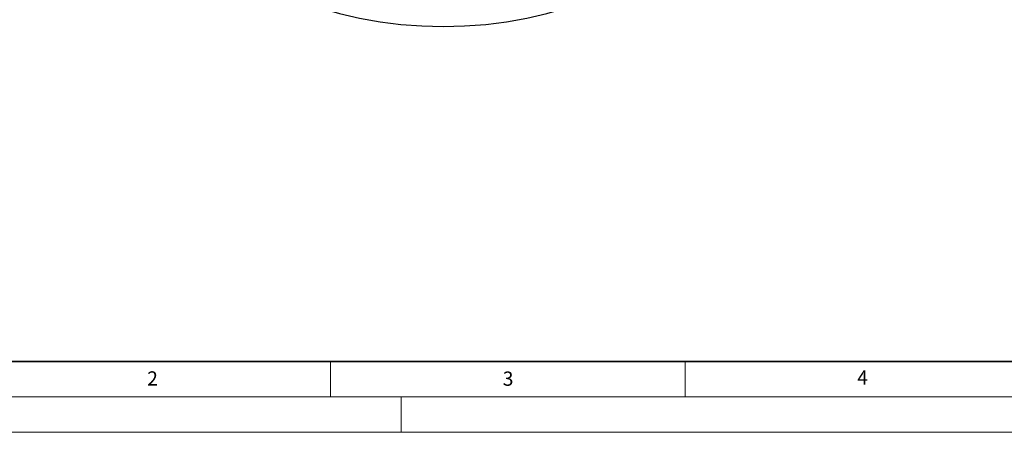
# Model space of a CAD drawing. Units: millimetres. Extents: x 0 to 420, y 0 to 297.
# Drawn here: x 71 to 210, y 0 to 58 of the extents above; entities that cross this region are included whole.
import ezdxf

# ---------------------------------------------------------------- set-up
doc = ezdxf.new("R2010")
doc.units = ezdxf.units.MM
doc.styles.add('SLDTEXTSTYLE0', font='TXT', dxfattribs={"width": 0.605})

msp = doc.modelspace()

# ---------------------------------------------------------------- linework, layer by layer
at = {"color": 7, "linetype": 'Continuous', "lineweight": 35}
msp.add_line((20, 10), (415, 10), dxfattribs=at)
at = {"color": 7, "linetype": 'Continuous', "lineweight": 18}
for p, q in [((115, 10), (115, 5)), ((165, 10), (165, 5)), ((15, 5), (415, 5)), ((125, 5), (125, 0)), ((0, 0), (420, 0))]:
    msp.add_line(p, q, dxfattribs=at)
at = {"color": 7, "linetype": 'Continuous', "lineweight": 25}
msp.add_arc((130.91, 115.68), 58.5, 180, 0, dxfattribs=at)

# ---------------------------------------------------------------- texts
at = {"color": 7, "linetype": 'Continuous', "lineweight": 18, "char_height": 2, "attachment_point": 2, "style": 'SLDTEXTSTYLE0'}
for s, insert in [('2', (89.93, 8.59)), ('3', (140.05, 8.56)), ('4', (190.02, 8.71))]:
    msp.add_mtext(s, dxfattribs=dict(at, insert=insert))

doc.saveas('drawing.dxf')
